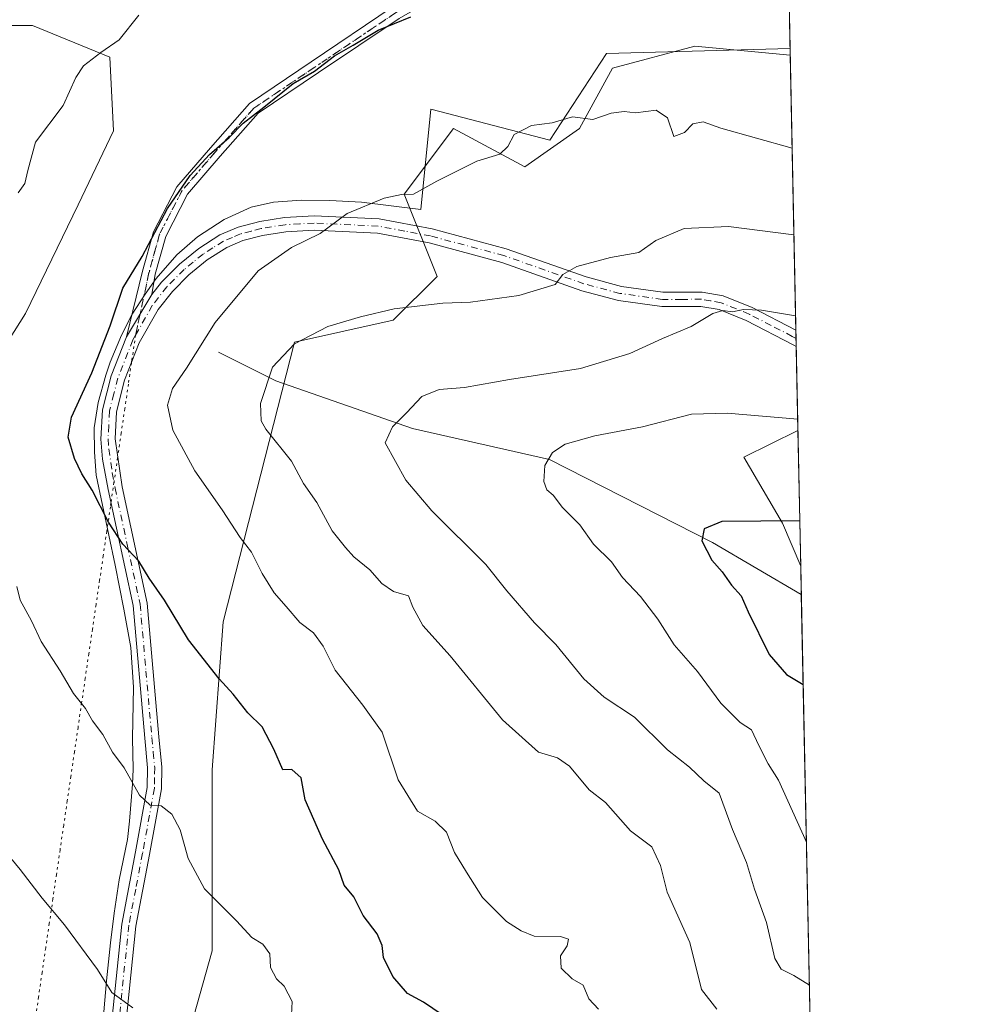
# Model space of a CAD drawing. Units: metres. Extents: x 637918 to 641371, y 4741380 to 4743762.
# Drawn here: x 641178 to 641371, y 4743137 to 4743333 of the extents above; entities that cross this region are included whole.
import ezdxf

# ---------------------------------------------------------------- set-up
doc = ezdxf.new("R2010")
doc.units = ezdxf.units.M
doc.header["$MEASUREMENT"] = 0
doc.linetypes.add('DGN Style 4', pattern=[2.6384748266838614, 1.318413404963828, -0.6592067024819142, 0.001648016756204785, -0.6592067024819142])
doc.linetypes.add('DGN Style 5', pattern=[1.1536117293433497, 0.4944050268614355, -0.6592067024819142])
for name, color, linetype, lineweight in [('Arbolado forestal CxS', 92, 'Continuous', 0), ('Camino Cxs', 7, 'Continuous', 0), ('Camino eje', 30, 'DGN Style 4', 13), ('Comarca CxS', 21, 'Continuous', 0), ('Comunidad Autónoma CxS', 142, 'Continuous', 0), ('Corriente natural lineal', 142, 'Continuous', 13), ('Cortafuegos CxS', 92, 'Continuous', 0), ('Curva de nivel maestra', 30, 'Continuous', 30), ('Curva de nivel normal', 30, 'Continuous', 0), ('Espacio natural protegido', 121, 'Continuous', 13), ('Espacio natural protegido CxS', 121, 'Continuous', 0), ('Municipio CxS', 4, 'Continuous', 0), ('Provincia CxS', 1, 'Continuous', 0), ('Vía pecuaria eje', 92, 'DGN Style 5', 0)]:
    doc.layers.add(name, color=color, linetype=linetype, lineweight=lineweight)

# ---------------------------------------------------------------- blocks, each defined once
blk = doc.blocks.new('*U13')
at = {"layer": 'Arbolado forestal CxS', "color": 92, "linetype": 'Continuous', "lineweight": 0}
blk.add_polyline3d([(641336.7726999996, 4743107.150599999, 1065.880099999995), (641337.6453, 4743064.624100001, 1072.510399999999), (641336.9776999997, 4743064.5351, 1072.685800000007), (641315.5027000001, 4743065.362299999, 1076.615099999996), (641303.6277000001, 4743061.1875, 1078.861000000004), (641308.8163000002, 4743080.763300001, 1076.0766), (641327.4137000004, 4743096.084899999, 1069.917799999996)], close=True, dxfattribs=at)
blk.add_3dface([(641333.8125999998, 4743251.403999999, 1054.732499999998), (641334.3684, 4743224.316500001, 1048.157800000001), (641330.6984999999, 4743232.883500001, 1050.169099999999), (641323.0421000002, 4743246.0167, 1053.187300000005)], dxfattribs=at)

msp = doc.modelspace()

# ---------------------------------------------------------------- linework, layer by layer
at = {"layer": 'Arbolado forestal CxS', "color": 92, "linetype": 'Continuous', "lineweight": 0, "extrusion": (0.005155248801369861, -0.2512338011202943, 0.9679127029771045), "elevation": -1187338.098248255, "flags": 128}
msp.add_lwpolyline([(738508.5709776698, 4577694.370716417), (738508.5709776698, 4577637.660589309)], dxfattribs=at)
at = {"layer": 'Arbolado forestal CxS', "color": 92, "linetype": 'Continuous', "lineweight": 0, "extrusion": (0.004195065474895232, -0.2041973108872932, 0.9789207627035292), "elevation": -964835.390965604, "flags": 128}
msp.add_lwpolyline([(738624.1477237297, 4629628.522607885), (738624.1477237296, 4629626.851537897)], dxfattribs=at)
at = {"layer": 'Arbolado forestal CxS', "color": 92, "linetype": 'Continuous', "lineweight": 0, "extrusion": (0.004212082245645669, -0.2047969194657734, 0.9787954230279613), "elevation": -967668.7155711425, "flags": 128}
msp.add_lwpolyline([(738732.5933008853, 4629018.163740654), (738732.5933008853, 4629016.484383041)], dxfattribs=at)
at = {"layer": 'Arbolado forestal CxS', "color": 92, "linetype": 'Continuous', "lineweight": 0, "extrusion": (0.005174392750192258, -0.2522474971702108, 0.9676489166175051), "elevation": -1192134.171316771, "flags": 128}
msp.add_lwpolyline([(738477.5223065089, 4576392.604095174), (738477.5223065087, 4576375.325497197)], dxfattribs=at)
at = {"layer": 'Arbolado forestal CxS', "color": 92, "linetype": 'Continuous', "lineweight": 0, "extrusion": (0.004837808708883221, -0.235775716713785, 0.9717954553376946), "elevation": -1114215.864777772, "flags": 128}
msp.add_lwpolyline([(738503.6702985993, 4595963.379839496), (738503.6702985993, 4595935.500308475)], dxfattribs=at)
at = {"layer": 'Arbolado forestal CxS', "color": 92, "linetype": 'Continuous', "lineweight": 0, "extrusion": (0.00335152471395751, -0.1633565448534963, 0.9865614053547905), "elevation": -771653.2157907226, "flags": 128}
msp.add_lwpolyline([(738493.9040534163, 4665690.28714921), (738493.9040534163, 4665684.54509214)], dxfattribs=at)
at = {"layer": 'Arbolado forestal CxS', "color": 92, "linetype": 'Continuous', "lineweight": 0, "extrusion": (-0.003385597842910106, 0.1649921094434966, 0.9862890760566252), "elevation": 781455.2116812788, "flags": 128}
msp.add_lwpolyline([(-738508.7124269354, -4664050.475700445), (-738508.7124269353, -4663937.399549814)], dxfattribs=at)
at = {"layer": 'Arbolado forestal CxS', "color": 92, "linetype": 'Continuous', "lineweight": 0}
for points in [[(641163.8614999996, 4743332.1799, 1083.885399999999), (641181.0727000004, 4743332.179500001, 1082.277000000002), (641196.4842999997, 4743325.871300001, 1080.306100000002), (641197.1838999996, 4743311.1533, 1078.553899999999), (641190.1782999998, 4743296.4345, 1078.003700000001), (641179.6697000006, 4743274.707900001, 1078.481), (641166.3583000004, 4743253.6823, 1079.305200000003), (641167.7588999998, 4743241.067500001, 1079.430699999997), (641173.3636999996, 4743231.956499999, 1079.445699999997), (641171.2610999999, 4743214.8577, 1081.191399999996), (641169.1584999999, 4743196.6349, 1083.099300000002), (641169.8591, 4743179.1141, 1084.6495), (641168.4574999996, 4743160.190300001, 1086.891000000003), (641166.3548999998, 4743137.763499999, 1089.719599999997), (641157.9484999999, 4743123.045700001, 1092.412400000001), (641150.9419, 4743102.019900001, 1095.830499999997), (641146.0373000001, 4743080.9943, 1098.3413), (641139.0314999997, 4743056.4637, 1099.683699999994), (641125.0203, 4743041.746099999, 1100.575500000006)], [(641163.8614999996, 4743332.1799, 1083.885399999999), (641181.0727000004, 4743332.179500001, 1082.277000000002), (641196.4842999997, 4743325.871300001, 1080.306100000002), (641197.1838999996, 4743311.1533, 1078.553899999999), (641190.1782999998, 4743296.4345, 1078.003700000001), (641179.6697000006, 4743274.707900001, 1078.481), (641166.3583000004, 4743253.6823, 1079.305200000003)], [(641332.2762000002, 4743326.277899999, 1074.027700000006), (641313.1995000001, 4743328.096100001, 1073.253800000006), (641296.7905000001, 4743323.719500001, 1071.974700000006), (641290.2273000004, 4743311.6807, 1069.851800000004), (641279.2878999999, 4743304.019900001, 1069.552899999995), (641265.0674999999, 4743311.681100001, 1071.423800000004), (641255.2219000002, 4743298.5485, 1070.374500000005), (641261.7845000002, 4743282.132300001, 1067.101999999999), (641253.0333000004, 4743273.377699999, 1064.892800000001), (641233.3432999998, 4743269.0001, 1065.623699999996), (641219.1209000006, 4743213.186899999, 1073.217999999993), (641216.9319000002, 4743183.6381, 1077.952399999995), (641216.9309, 4743147.5233, 1081.156499999998), (641207.0849000001, 4743112.502900001, 1086.681899999996), (641204.8960999995, 4743085.143100001, 1090.136299999998), (641199.4259000003, 4743049.0275, 1094.232900000003), (641185.6880999999, 4743010.9221, 1091.512499999997)], [(641207.0849000001, 4743112.502900001, 1086.681899999996), (641216.9309, 4743147.5233, 1081.156499999998), (641216.9319000002, 4743183.6381, 1077.952399999995), (641219.1209000006, 4743213.186899999, 1073.217999999993), (641233.3432999998, 4743269.0001, 1065.623699999996), (641253.0333000004, 4743273.377699999, 1064.892800000001), (641261.7845000002, 4743282.132300001, 1067.101999999999), (641255.2219000002, 4743298.5485, 1070.374500000005), (641265.0674999999, 4743311.681100001, 1071.423800000004), (641279.2878999999, 4743304.019900001, 1069.552899999995), (641290.2273000004, 4743311.6807, 1069.851800000004), (641296.7905000001, 4743323.719500001, 1071.974700000006), (641313.1995000001, 4743328.096100001, 1073.253800000006), (641332.2762000002, 4743326.277899999, 1074.027700000006), (641333.8125999998, 4743251.403999999, 1054.732499999998), (641323.0421000002, 4743246.0167, 1053.187300000005), (641330.6984999999, 4743232.883500001, 1050.169099999999), (641334.3684, 4743224.316500001, 1048.157800000001), (641336.7726999996, 4743107.150599999, 1065.880099999995)], [(641333.8125999998, 4743251.403999999, 1054.732499999998), (641323.0421000002, 4743246.0167, 1053.187300000005), (641330.6984999999, 4743232.883500001, 1050.169099999999), (641334.3684, 4743224.316500001, 1048.157800000001)], [(641333.8125999998, 4743251.403999999, 1054.732499999998), (641323.0421000002, 4743246.0167, 1053.187300000005), (641330.6984999999, 4743232.883500001, 1050.169099999999), (641334.3684, 4743224.316500001, 1048.157800000001)]]:
    msp.add_polyline3d(points, dxfattribs=at)
at = {"layer": 'Camino Cxs', "color": 7, "linetype": 'Continuous', "lineweight": 0, "extrusion": (0.04970437107488927, 0.08271986904776765, 0.9953325568676884), "elevation": 425304.0146379204, "flags": 128}
msp.add_lwpolyline([(1893398.365125338, -4375375.231042378), (1893398.365125337, -4375385.134216703)], dxfattribs=at)
msp.add_lwpolyline([(1893398.365125338, -4375375.231042378), (1893398.365125337, -4375385.134216703)], dxfattribs=at)
at = {"layer": 'Camino Cxs', "color": 7, "linetype": 'Continuous', "lineweight": 0, "extrusion": (0.01039361872891911, -0.5048835035625571, 0.8631249159421337), "elevation": -2387212.267447865, "flags": 128}
msp.add_lwpolyline([(738822.6675322432, 4082314.526497706), (738822.6675322432, 4082310.726822075)], dxfattribs=at)
at = {"layer": 'Camino Cxs', "color": 7, "linetype": 'Continuous', "lineweight": 0}
for points in [[(641199.7901, 4743270.0701, 1075.925099999993), (641203.0330999997, 4743283.1831, 1078.599900000001), (641205.1957, 4743291.022100001, 1075.580000000002), (641209.8256999999, 4743300.0101, 1076.122300000003), (641216.5449000001, 4743307.804300001, 1076.077499999999), (641224.3327000003, 4743316.666300001, 1075.639599999995), (641236.6435000002, 4743324.9625, 1075.537299999996), (641252.8198999995, 4743335.835300001, 1075.8557), (641267.9139, 4743344.573899999, 1075.529200000004), (641281.1085000001, 4743353.018300001, 1074.349300000002), (641292.9414999997, 4743360.907099999, 1073.150399999999), (641303.4703000003, 4743369.856500001, 1069.187300000005), (641318.2651000004, 4743382.273700001, 1060.812200000001), (641330.8866999998, 4743393.993600001, 1056.796100000007)], [(641330.9581000004, 4743390.5119, 1057.995999999999), (641319.9864999996, 4743380.323899999, 1060.890100000004), (641305.1479000002, 4743367.870300001, 1066.823900000003), (641294.5099, 4743358.8279, 1072.590700000001), (641282.5305000005, 4743350.841499999, 1073.966100000005), (641269.2666999997, 4743342.352700001, 1075.381299999994), (641254.1979, 4743333.628900001, 1075.565900000002), (641238.0950999996, 4743322.8057, 1075.115999999995), (641226.0641000001, 4743314.697699999, 1075.795299999998), (641218.5060999999, 4743306.097300001, 1076.164000000004), (641211.9961000001, 4743298.545499999, 1075.879400000005), (641207.6303000003, 4743290.070900001, 1074.901100000003), (641205.5595000006, 4743282.564099999, 1076.276199999993), (641204.8668999998, 4743278.519099999, 1074.969400000002)], [(641254.1979, 4743333.628900001, 1075.565900000002), (641238.0950999996, 4743322.8057, 1075.115999999995), (641226.0641000001, 4743314.697699999, 1075.795299999998), (641218.5060999999, 4743306.097300001, 1076.164000000004), (641211.9961000001, 4743298.545499999, 1075.879400000005), (641207.6303000003, 4743290.070900001, 1074.901100000003), (641205.5595000006, 4743282.564099999, 1076.276199999993), (641204.8668999998, 4743278.519099999, 1074.969400000002), (641199.7901, 4743270.0701, 1075.925099999993), (641203.0330999997, 4743283.1831, 1078.599900000001), (641205.1957, 4743291.022100001, 1075.580000000002), (641209.8256999999, 4743300.0101, 1076.122300000003), (641216.5449000001, 4743307.804300001, 1076.077499999999), (641224.3327000003, 4743316.666300001, 1075.639599999995), (641236.6435000002, 4743324.9625, 1075.537299999996), (641252.8198999995, 4743335.835300001, 1075.8557)], [(641194.5100999996, 4743110.450099999, 1090.677400000001), (641198.8701, 4743152.850099999, 1085.980800000005), (641201.6101000002, 4743167.2601, 1081.626000000004), (641203.9600999998, 4743180.100099999, 1081.917199999996), (641204.0100999996, 4743184.050100001, 1082.041700000002), (641203.4401000004, 4743189.9801, 1081.024799999999), (641201.1101000002, 4743216.470100001, 1077.194300000003), (641196.1201, 4743239.610099999, 1076.132199999993), (641195.0401, 4743245.6601, 1074.920100000003), (641194.6901000004, 4743249.6601, 1074.630499999999), (641194.9901000002, 4743255.5101, 1074.897800000006), (641196.7200999996, 4743262.270099999, 1074.589699999997), (641199.7901, 4743270.0701, 1075.925099999993), (641204.8668999998, 4743278.519099999, 1074.969400000002), (641206.8201000001, 4743281.0101, 1074.631399999998), (641210.3601000002, 4743284.540100001, 1073.914300000004), (641214.2500999998, 4743287.7301, 1074.444300000003), (641218.4700999996, 4743290.4001, 1075.543699999995), (641222.1201, 4743291.970100001, 1074.986399999995), (641226.4001000002, 4743293.100099999, 1073.2359), (641231.3101000005, 4743293.870100001, 1072.411800000002), (641237.2401000002, 4743294.200099999, 1071.059200000003), (641250.2100999998, 4743293.590100001, 1071.642300000007), (641260.8201000001, 4743291.590100001, 1073.974300000002), (641275.5701000001, 4743287.6501, 1071.173200000005), (641291.5201000003, 4743282.0101, 1068.935899999997), (641298.5800999999, 4743280.140100001, 1067.350200000001), (641306.8701, 4743278.960100001, 1065.353700000007), (641314.6801000005, 4743278.9901, 1069.175700000007), (641318.8601000002, 4743278.2601, 1071.8658), (641324.6601, 4743275.9001, 1070.665299999993), (641333.4023000002, 4743271.399, 1067.562699999995), (641333.4700999996, 4743268.120100001, 1065.643800000005), (641332.9858999997, 4743268.412699999, 1066.006299999994), (641323.4700999996, 4743273.300100001, 1070.539999999994), (641318.0701000001, 4743275.5001, 1071.917799999996), (641314.4401000004, 4743276.130100001, 1069.324399999998), (641306.6700999998, 4743276.110099999, 1066.608399999997), (641298.0100999996, 4743277.340100001, 1066.245299999995), (641290.6801000005, 4743279.280099999, 1067.463600000003), (641274.7200999996, 4743284.920100001, 1070.881299999994), (641260.1901000004, 4743288.800100001, 1072.157699999996), (641249.8701, 4743290.7501, 1070.615600000005), (641237.2500999998, 4743291.340100001, 1070.577399999995), (641231.6201, 4743291.030099999, 1071.345199999996), (641226.9801000003, 4743290.300100001, 1072.469800000006), (641223.0500999996, 4743289.270099999, 1074.681100000002), (641219.8101000005, 4743287.870100001, 1074.747000000003), (641215.9200999998, 4743285.420100001, 1073.697400000005), (641212.2801000001, 4743282.420100001, 1073.086500000005), (641208.9600999998, 4743279.110099999, 1073.642500000002), (641206.1501000002, 4743275.530099999, 1074.292300000001), (641202.3701, 4743268.840100001, 1076.665200000003), (641199.4401000004, 4743261.390100001, 1074.812999999995), (641197.8201000001, 4743255.0801, 1073.987800000003), (641197.5500999996, 4743249.710100001, 1074.496700000003), (641198.9200999998, 4743240.1601, 1075.540900000007), (641203.9401000004, 4743216.9001, 1076.575800000006), (641206.2801000001, 4743190.2401, 1080.8269), (641206.8701, 4743184.1601, 1081.919099999999), (641206.8101000005, 4743179.8201, 1081.989600000001), (641204.4200999998, 4743166.7401, 1081.779299999995), (641201.6901000004, 4743152.440099999, 1084.962499999994), (641197.3300999999, 4743110.0701, 1090.4617)], [(641204.8668999998, 4743278.519099999, 1074.969400000002), (641206.8201000001, 4743281.0101, 1074.631399999998), (641210.3601000002, 4743284.540100001, 1073.914300000004), (641214.2500999998, 4743287.7301, 1074.444300000003), (641218.4700999996, 4743290.4001, 1075.543699999995), (641222.1201, 4743291.970100001, 1074.986399999995), (641226.4001000002, 4743293.100099999, 1073.2359), (641231.3101000005, 4743293.870100001, 1072.411800000002), (641237.2401000002, 4743294.200099999, 1071.059200000003), (641250.2100999998, 4743293.590100001, 1071.642300000007), (641260.8201000001, 4743291.590100001, 1073.974300000002), (641275.5701000001, 4743287.6501, 1071.173200000005), (641291.5201000003, 4743282.0101, 1068.935899999997), (641298.5800999999, 4743280.140100001, 1067.350200000001), (641306.8701, 4743278.960100001, 1065.353700000007), (641314.6801000005, 4743278.9901, 1069.175700000007), (641318.8601000002, 4743278.2601, 1071.8658), (641324.6601, 4743275.9001, 1070.665299999993), (641333.4023000002, 4743271.399, 1067.562699999995)], [(641333.4698000001, 4743268.120100001, 1065.643899999995), (641332.9858999997, 4743268.412699999, 1066.006299999994), (641323.4700999996, 4743273.300100001, 1070.539999999994), (641318.0701000001, 4743275.5001, 1071.917799999996), (641314.4401000004, 4743276.130100001, 1069.324399999998), (641306.6700999998, 4743276.110099999, 1066.608399999997), (641298.0100999996, 4743277.340100001, 1066.245299999995), (641290.6801000005, 4743279.280099999, 1067.463600000003), (641274.7200999996, 4743284.920100001, 1070.881299999994), (641260.1901000004, 4743288.800100001, 1072.157699999996), (641249.8701, 4743290.7501, 1070.615600000005), (641237.2500999998, 4743291.340100001, 1070.577399999995), (641231.6201, 4743291.030099999, 1071.345199999996), (641226.9801000003, 4743290.300100001, 1072.469800000006), (641223.0500999996, 4743289.270099999, 1074.681100000002), (641219.8101000005, 4743287.870100001, 1074.747000000003), (641215.9200999998, 4743285.420100001, 1073.697400000005), (641212.2801000001, 4743282.420100001, 1073.086500000005), (641208.9600999998, 4743279.110099999, 1073.642500000002), (641206.1501000002, 4743275.530099999, 1074.292300000001), (641202.3701, 4743268.840100001, 1076.665200000003), (641199.4401000004, 4743261.390100001, 1074.812999999995), (641197.8201000001, 4743255.0801, 1073.987800000003), (641197.5500999996, 4743249.710100001, 1074.496700000003), (641198.9200999998, 4743240.1601, 1075.540900000007), (641203.9401000004, 4743216.9001, 1076.575800000006), (641206.2801000001, 4743190.2401, 1080.8269), (641206.8701, 4743184.1601, 1081.919099999999), (641206.8101000005, 4743179.8201, 1081.989600000001), (641204.4200999998, 4743166.7401, 1081.779299999995), (641201.6901000004, 4743152.440099999, 1084.962499999994), (641197.3300999999, 4743110.0701, 1090.4617)], [(641194.5100999996, 4743110.450099999, 1090.677400000001), (641198.8701, 4743152.850099999, 1085.980800000005), (641201.6101000002, 4743167.2601, 1081.626000000004), (641203.9600999998, 4743180.100099999, 1081.917199999996), (641204.0100999996, 4743184.050100001, 1082.041700000002), (641203.4401000004, 4743189.9801, 1081.024799999999), (641201.1101000002, 4743216.470100001, 1077.194300000003), (641196.1201, 4743239.610099999, 1076.132199999993), (641195.0401, 4743245.6601, 1074.920100000003), (641194.6901000004, 4743249.6601, 1074.630499999999), (641194.9901000002, 4743255.5101, 1074.897800000006), (641196.7200999996, 4743262.270099999, 1074.589699999997), (641199.7901, 4743270.0701, 1075.925099999993)]]:
    msp.add_polyline3d(points, dxfattribs=at)
at = {"layer": 'Camino eje', "color": 30, "linetype": 'DGN Style 4', "lineweight": 13}
for points in [[(641330.9223999997, 4743392.252699999, 1057.326799999996), (641319.1256999997, 4743381.298900001, 1060.795100000003), (641304.3091000002, 4743368.863299999, 1067.889599999995), (641293.7257000003, 4743359.867500001, 1072.725399999996), (641281.8195000002, 4743351.9299, 1074.0429), (641268.5903000003, 4743343.463300001, 1075.448000000004), (641253.5088999998, 4743334.732100001, 1075.703200000004), (641237.3693000004, 4743323.884099999, 1075.314700000003), (641225.1984999999, 4743315.6821, 1075.672099999996), (641217.5255000005, 4743306.9507, 1076.127600000007), (641210.9108999996, 4743299.277899999, 1075.980200000005), (641206.4130999995, 4743290.546499999, 1075.231199999995), (641204.2962999997, 4743282.8737, 1077.487800000003), (641201.6215000004, 4743270.413100001, 1075.879199999996)], [(641333.4358000001, 4743269.763599999, 1066.6109), (641332.6880999999, 4743270.1635, 1067.016699999993), (641328.4351000005, 4743272.350099999, 1066.815400000007), (641324.0651000004, 4743274.600099999, 1070.475200000001), (641318.4650999998, 4743276.880100001, 1071.968099999998), (641316.3750999998, 4743277.245100001, 1070.841899999999), (641314.5601000005, 4743277.5601, 1068.734299999996), (641310.6551000001, 4743277.545100001, 1065.872900000002), (641306.7701000003, 4743277.5351, 1065.053), (641298.2950999998, 4743278.7401, 1066.712299999999), (641291.1001000004, 4743280.645099999, 1068.065600000002), (641275.1451000003, 4743286.2851, 1070.981400000004), (641260.5050999997, 4743290.1951, 1073.071100000001), (641255.3450999996, 4743291.170100001, 1072.853300000002), (641250.0401, 4743292.170100001, 1071.030599999998), (641237.2451, 4743292.770099999, 1070.805800000002), (641234.4301000005, 4743292.6151, 1071.223899999997), (641231.4650999998, 4743292.450099999, 1071.6489), (641226.6901000004, 4743291.700099999, 1072.724600000001), (641224.7251000004, 4743291.1851, 1073.729099999997), (641222.5850999998, 4743290.620100001, 1074.887600000002), (641220.9650999998, 4743289.920100001, 1075.118600000002), (641219.1401000004, 4743289.1351, 1075.055200000003), (641217.0301000001, 4743287.800100001, 1074.441999999996), (641215.0850999998, 4743286.575099999, 1074.043900000004), (641213.1401000004, 4743284.9801, 1073.651199999993), (641211.3201000001, 4743283.4801, 1073.527300000002), (641207.8901000004, 4743280.0601, 1073.888399999996), (641204.9600999998, 4743276.325099999, 1074.488899999997), (641201.6215000004, 4743270.413100001, 1075.879199999996)], [(641201.6215000004, 4743270.413100001, 1075.879199999996), (641201.0800999999, 4743269.4551, 1076.220300000001), (641198.0800999999, 4743261.8301, 1074.550000000003), (641197.2701000003, 4743258.675100001, 1074.429099999994), (641196.4051000001, 4743255.295100001, 1074.4326), (641196.2550999997, 4743252.370100001, 1074.103600000002), (641196.1201, 4743249.6851, 1074.567999999999), (641196.2950999998, 4743247.6851, 1074.907500000001), (641196.9801000003, 4743242.9101, 1074.976999999999), (641197.5201000003, 4743239.8851, 1075.630300000004), (641200.0151000004, 4743228.315099999, 1075.989100000006), (641202.5251000002, 4743216.6851, 1076.843900000007), (641203.6951000001, 4743203.3551, 1079.946899999995), (641204.8601000002, 4743190.110099999, 1080.907300000006), (641205.1451000003, 4743187.145099999, 1081.781799999997), (641205.4401000004, 4743184.1051, 1081.986499999999), (641205.4151, 4743182.130100001, 1082.109200000006), (641205.3850999996, 4743179.960100001, 1081.957500000004), (641203.0151000004, 4743167.0001, 1081.543900000004), (641201.6501000002, 4743159.850099999, 1082.690400000007), (641200.2801000001, 4743152.645099999, 1085.494000000006), (641195.9200999998, 4743110.2601, 1090.580600000001)]]:
    msp.add_polyline3d(points, dxfattribs=at)
at = {"layer": 'Comarca CxS', "color": 21, "linetype": 'Continuous', "lineweight": 0, "flags": 128}
msp.add_lwpolyline([(638862.9043854239, 4741398.01665898), (637964.0700010483, 4741379.779982563), (637943.2795418168, 4742418.117995622), (637917.7500010486, 4743693.13998254), (640496.6041000005, 4743745.473200001), (641323.330001073, 4743762.24998254), (641331.9878999991, 4743340.324899998), (641332.2485999987, 4743327.623199999), (641365.8069009153, 4741692.228153013), (641370.8000010737, 4741448.899982564), (640557.2450000008, 4741432.3937), (640477.3333056362, 4741430.772212534)], close=True, dxfattribs=at)
at = {"layer": 'Comunidad Autónoma CxS', "color": 142, "linetype": 'Continuous', "lineweight": 0, "flags": 128}
msp.add_lwpolyline([(638862.9043854239, 4741398.01665898), (637964.0700010483, 4741379.779982563), (637943.2795418168, 4742418.117995622), (637917.7500010486, 4743693.13998254), (640496.6041000005, 4743745.473200001), (641323.330001073, 4743762.24998254), (641331.9878999991, 4743340.324899998), (641332.2485999987, 4743327.623199999), (641365.8069009153, 4741692.228153013), (641370.8000010737, 4741448.899982564), (640557.2450000008, 4741432.3937), (640477.3333056362, 4741430.772212534)], close=True, dxfattribs=at)
at = {"layer": 'Corriente natural lineal', "color": 142, "linetype": 'Continuous', "lineweight": 13}
msp.add_polyline3d([(641218.1601, 4743267.0101, 1069.647700000001), (641229.5900999998, 4743261.3101, 1065.185500000007), (641256.8701, 4743251.790100001, 1059.911200000002), (641284.2001, 4743245.610099999, 1055.492800000007), (641316.7500999998, 4743228.9901, 1050.109200000006), (641334.4846000001, 4743218.652899999, 1047.219700000001)], dxfattribs=at)
at = {"layer": 'Cortafuegos CxS', "color": 92, "linetype": 'Continuous', "lineweight": 0, "extrusion": (0.0004911351020632669, -0.02393117055745494, 0.9997134878864352), "elevation": -112124.6493951012, "flags": 128}
msp.add_lwpolyline([(738523.1953820343, 4727856.541760675), (738523.1953820343, 4727839.249967025)], dxfattribs=at)
at = {"layer": 'Cortafuegos CxS', "color": 92, "linetype": 'Continuous', "lineweight": 0}
for points in [[(641331.9215000002, 4743343.561100001, 1074.441600000006), (641332.2762000002, 4743326.277899999, 1074.027700000006), (641313.1995000001, 4743328.096100001, 1073.253800000006), (641296.7905000001, 4743323.719500001, 1071.974700000006), (641290.2273000004, 4743311.6807, 1069.851800000004), (641279.2878999999, 4743304.019900001, 1069.552899999995), (641265.0674999999, 4743311.681100001, 1071.423800000004), (641255.2219000002, 4743298.5485, 1070.374500000005), (641261.7845000002, 4743282.132300001, 1067.101999999999), (641253.0333000004, 4743273.377699999, 1064.892800000001), (641233.3432999998, 4743269.0001, 1065.623699999996), (641219.1209000006, 4743213.186899999, 1073.217999999993), (641216.9319000002, 4743183.6381, 1077.952399999995), (641216.9309, 4743147.5233, 1081.156499999998), (641207.0849000001, 4743112.502900001, 1086.681899999996), (641204.8960999995, 4743085.143100001, 1090.136299999998), (641199.4259000003, 4743049.0275, 1094.232900000003), (641185.6880999999, 4743010.9221, 1091.512499999997), (641172.0768999998, 4743007.6755, 1091.492899999997), (641157.8552999999, 4742984.7039, 1082.776700000002), (641146.9155000001, 4742955.168299999, 1071.530599999998), (641150.1969, 4742939.853499999, 1065.950200000007)], [(641157.9484999999, 4743123.045700001, 1092.412400000001), (641166.3548999998, 4743137.763499999, 1089.719599999997), (641168.4574999996, 4743160.190300001, 1086.891000000003), (641169.8591, 4743179.1141, 1084.6495), (641169.1584999999, 4743196.6349, 1083.099300000002), (641171.2610999999, 4743214.8577, 1081.191399999996), (641173.3636999996, 4743231.956499999, 1079.445699999997), (641167.7588999998, 4743241.067500001, 1079.430699999997), (641166.3583000004, 4743253.6823, 1079.305200000003), (641179.6697000006, 4743274.707900001, 1078.481), (641190.1782999998, 4743296.4345, 1078.003700000001), (641197.1838999996, 4743311.1533, 1078.553899999999), (641196.4842999997, 4743325.871300001, 1080.306100000002), (641181.0727000004, 4743332.179500001, 1082.277000000002), (641163.8614999996, 4743332.1799, 1083.885399999999), (641160.0554999998, 4743332.1801, 1084.220199999996), (641134.8369000005, 4743332.8803, 1086.549100000004), (641110.3180999998, 4743334.2827, 1087.666599999997)], [(641163.8614999996, 4743332.1799, 1083.885399999999), (641181.0727000004, 4743332.179500001, 1082.277000000002), (641196.4842999997, 4743325.871300001, 1080.306100000002), (641197.1838999996, 4743311.1533, 1078.553899999999), (641190.1782999998, 4743296.4345, 1078.003700000001), (641179.6697000006, 4743274.707900001, 1078.481), (641166.3583000004, 4743253.6823, 1079.305200000003), (641167.7588999998, 4743241.067500001, 1079.430699999997), (641173.3636999996, 4743231.956499999, 1079.445699999997), (641171.2610999999, 4743214.8577, 1081.191399999996), (641169.1584999999, 4743196.6349, 1083.099300000002), (641169.8591, 4743179.1141, 1084.6495), (641168.4574999996, 4743160.190300001, 1086.891000000003), (641166.3548999998, 4743137.763499999, 1089.719599999997), (641157.9484999999, 4743123.045700001, 1092.412400000001), (641150.9419, 4743102.019900001, 1095.830499999997), (641146.0373000001, 4743080.9943, 1098.3413), (641139.0314999997, 4743056.4637, 1099.683699999994), (641125.0203, 4743041.746099999, 1100.575500000006)], [(641332.2762000002, 4743326.277899999, 1074.027700000006), (641313.1995000001, 4743328.096100001, 1073.253800000006), (641296.7905000001, 4743323.719500001, 1071.974700000006), (641290.2273000004, 4743311.6807, 1069.851800000004), (641279.2878999999, 4743304.019900001, 1069.552899999995), (641265.0674999999, 4743311.681100001, 1071.423800000004), (641255.2219000002, 4743298.5485, 1070.374500000005), (641261.7845000002, 4743282.132300001, 1067.101999999999), (641253.0333000004, 4743273.377699999, 1064.892800000001), (641233.3432999998, 4743269.0001, 1065.623699999996), (641219.1209000006, 4743213.186899999, 1073.217999999993), (641216.9319000002, 4743183.6381, 1077.952399999995), (641216.9309, 4743147.5233, 1081.156499999998), (641207.0849000001, 4743112.502900001, 1086.681899999996), (641204.8960999995, 4743085.143100001, 1090.136299999998), (641199.4259000003, 4743049.0275, 1094.232900000003), (641185.6880999999, 4743010.9221, 1091.512499999997)]]:
    msp.add_polyline3d(points, dxfattribs=at)
at = {"layer": 'Curva de nivel maestra', "color": 30, "linetype": 'Continuous', "lineweight": 30, "flags": 128}
for points, elevation in [([(641262.8300000001, 4743134.7501), (641259.0599999997, 4743137.2401), (641255.8600000005, 4743139.030099999), (641252.9400000004, 4743142.360099999), (641251.1100000005, 4743146.190099999), (641250.8499999996, 4743148.590100001), (641249.8399999999, 4743150.920100001), (641247.0499999998, 4743154.590100001), (641245.1699999999, 4743158.2601), (641243.2800000003, 4743160.630100001), (641242.2000000002, 4743163.690099999), (641238.9299999997, 4743169.770099999), (641235.4900000002, 4743177.6601), (641234.6399999997, 4743182.050100001), (641232.7800000003, 4743183.710100001), (641230.9800000006, 4743183.6501), (641229.2400000002, 4743187.7501), (641226.8899999997, 4743192.200099999), (641224, 4743195.030099999), (641221.0999999996, 4743198.7501), (641218.2800000003, 4743201.800100001), (641212.1900000004, 4743209.5601), (641207.4000000004, 4743217.4801), (641204.3099999997, 4743221.9101), (641202.2999999998, 4743225.280099999), (641199.0700000003, 4743228.710100001), (641196.2000000002, 4743233.0601), (641192.9699999997, 4743239.4901), (641190.8799999999, 4743242.720100001), (641189.4500000002, 4743245.790100001), (641188.1399999997, 4743250.0601), (641188.8600000005, 4743254.0001), (641192.9199999999, 4743262.890100001), (641196.5199999996, 4743272.290100001), (641199.0800000001, 4743279.790100001), (641202.9600000001, 4743286.0701), (641207.9600000001, 4743295.6501), (641212.5099999999, 4743302.270099999), (641216.3899999997, 4743306.4801), (641220.3300000001, 4743309.840100001), (641223.0800000001, 4743312.7401), (641227.2300000006, 4743315.9001), (641233.0899999999, 4743320.640100001), (641237.3399999999, 4743323.0801), (641241.3200000003, 4743326.140100001), (641245.0300000003, 4743328.2601), (641250.0599999997, 4743331.290100001), (641256.5800000001, 4743333.9101)], 1075), ([(641334.1829000004, 4743233.359099999), (641318.6299999999, 4743233.1801), (641315.0800000001, 4743231.7401), (641314.5999999996, 4743229.370100001), (641316.6299999999, 4743225.4901), (641318.6900000004, 4743223.140100001), (641320.5199999996, 4743220.5101), (641322.5, 4743218.350099999), (641323.8899999997, 4743215.1501), (641328.04, 4743206.630100001), (641331.5199999996, 4743202.670100001), (641334.8540000003, 4743200.6522)], 1050)]:
    msp.add_lwpolyline(points, dxfattribs=dict(at, elevation=elevation))
at = {"layer": 'Curva de nivel normal', "color": 30, "linetype": 'Continuous', "lineweight": 0, "flags": 128}
for points, elevation in [([(641178.2100000001, 4743298.800100001), (641179.5300000003, 4743300.690099999), (641180.1299999999, 4743303.270099999), (641181.6500000004, 4743308.9301), (641187.1600000003, 4743316.270099999), (641189.7100000001, 4743321.8101), (641191.2599999999, 4743324.1801), (641194.6699999999, 4743326.8201), (641198.3600000005, 4743329.350099999), (641202.2999999998, 4743334.300100001)], 1080), ([(641332.6568, 4743307.726399999), (641318.4299999997, 4743311.7401), (641314.9000000004, 4743312.960100001), (641312.8600000005, 4743312.5801), (641311.1900000004, 4743310.840100001), (641309.04, 4743310.050100001), (641307.7999999998, 4743313.800100001), (641305.5199999996, 4743315.340100001), (641301.3899999997, 4743314.790100001), (641299.1200000001, 4743315.030099999), (641296.5300000003, 4743314.7401), (641292.8499999996, 4743313.450099999), (641288.8399999999, 4743313.9801), (641284.75, 4743312.8101), (641280.6600000003, 4743312.2301), (641277.1799999997, 4743310.4801), (641275.8899999997, 4743308.0601), (641274.29, 4743306.540100001), (641269.75, 4743305.140100001), (641261.75, 4743301.1601), (641257.0800000001, 4743298.520099999), (641254.7000000002, 4743298.470100001), (641251.2400000002, 4743297.7601), (641243.8600000005, 4743294.6601), (641238.4600000001, 4743290.700099999), (641232.75, 4743287.920100001), (641226.0800000001, 4743283.2401), (641217.5099999999, 4743272.950099999), (641211.79, 4743263.800100001), (641209, 4743259.7301), (641207.9600000001, 4743256.4001), (641209.04, 4743251.4101), (641213.4600000001, 4743243.3201), (641218.9000000004, 4743235.530099999), (641222.5199999996, 4743230.020099999), (641224.7599999999, 4743227.110099999), (641226.8600000005, 4743222.800100001), (641229.2599999999, 4743218.940099999), (641231.6900000004, 4743216.270099999), (641234.4000000004, 4743213.030099999), (641237.1500000004, 4743210.9901), (641239.0899999999, 4743208.3101), (641241.4299999997, 4743203.540100001), (641247, 4743196.520099999), (641250.8499999996, 4743191.190099999), (641254, 4743181.620100001), (641257.8600000005, 4743175.4101), (641261.4199999999, 4743173.390100001), (641263.6900000004, 4743171.200099999), (641265.2999999998, 4743167.140100001), (641267.6799999997, 4743163.190099999), (641270.8700000001, 4743158.130100001), (641275.6699999999, 4743153.360099999), (641278.5800000001, 4743151.530099999), (641281.2000000002, 4743150.420100001), (641286.4100000003, 4743150.4001), (641288.0099999999, 4743149.840100001), (641287.7300000006, 4743148.4801), (641286.3899999997, 4743146.5001), (641286.5800000001, 4743144.040100001), (641288.7400000002, 4743141.920100001), (641290.9600000001, 4743140.630100001), (641292.0800000001, 4743137.920100001), (641294.0099999999, 4743135.850099999)], 1070), ([(641333.0122999996, 4743290.4012), (641319.9500000002, 4743292.0601), (641311.0899999999, 4743291.710100001), (641305.4199999999, 4743289.280099999), (641302.0800000001, 4743286.9101), (641296.4199999999, 4743285.880100001), (641289.7000000002, 4743284.100099999), (641286.8799999999, 4743282.4801), (641285.3600000005, 4743280.5001), (641278.0999999996, 4743278.340100001), (641268.4699999997, 4743277.0001), (641262.9600000001, 4743276.780099999), (641253.2000000002, 4743275.6801), (641246.5, 4743274.030099999), (641239.9900000002, 4743272.1601), (641233.3700000001, 4743268.6501), (641228.9699999997, 4743264.0001), (641226.5199999996, 4743256.7601), (641226.6600000003, 4743253.3201), (641227.6100000005, 4743251.620100001), (641232.7400000002, 4743245.220100001), (641235.1399999997, 4743240.780099999), (641237.8200000003, 4743237.0001), (641240.8399999999, 4743231.360099999), (641243.5199999996, 4743228.040100001), (641245.1600000003, 4743226.1801), (641248.3899999997, 4743223.5601), (641250.75, 4743220.840100001), (641253.0999999996, 4743219.2301), (641256.1200000001, 4743218.380100001), (641256.9299999997, 4743216.120100001), (641258.9500000002, 4743212.4301), (641264.4100000003, 4743206.420100001), (641274.8399999999, 4743193.640100001), (641282.0300000003, 4743187.200099999), (641285.8499999996, 4743186.030099999), (641288.2000000002, 4743184.370100001), (641292.1399999997, 4743179.620100001), (641295.3799999999, 4743177.100099999), (641300.4000000004, 4743171.470100001), (641304.6600000003, 4743168.2401), (641306.3499999996, 4743164.5601), (641307.6799999997, 4743159.210100001), (641312.25, 4743149.190099999), (641314.5800000001, 4743139.8201), (641317.5999999996, 4743135.870100001)], 1065), ([(641333.3438999997, 4743274.244999999), (641326.5599999997, 4743275.420100001), (641322.9500000002, 4743275.540100001), (641320.75, 4743275.050100001), (641318.8499999996, 4743275.3301), (641316.8300000001, 4743274.720100001), (641312.5199999996, 4743272.140100001), (641306.75, 4743269.710100001), (641300.2400000002, 4743266.720100001), (641290.3899999997, 4743263.7501), (641276.2400000002, 4743261.550100001), (641267.2800000003, 4743259.9801), (641262.2199999997, 4743259.5701), (641258.7800000003, 4743258.130100001), (641255.7199999997, 4743254.880100001), (641252.9000000004, 4743252.0701), (641251.4100000003, 4743248.920100001), (641255.5700000003, 4743241.4901), (641260.7400000002, 4743235.350099999), (641271.5499999998, 4743224.6501), (641275.7400000002, 4743219.390100001), (641281.2199999997, 4743212.960100001), (641285.4600000001, 4743208.690099999), (641291.0599999997, 4743201.780099999), (641295.1500000004, 4743198.1601), (641301.2199999997, 4743194.1501), (641307.75, 4743187.610099999), (641312.1399999997, 4743184.190099999), (641315.04, 4743181.4301), (641318.1100000005, 4743178.970100001), (641320.7800000003, 4743171.710100001), (641323.5499999998, 4743165.140100001), (641325.1200000001, 4743159.840100001), (641327.5, 4743153.1801), (641329.2199999997, 4743145.960100001), (641330.4400000004, 4743143.840100001), (641333.0099999999, 4743142.620100001), (641336.0854000002, 4743140.641000001)], 1060), ([(641333.7666999997, 4743253.638), (641319.6699999999, 4743254.8301), (641312.5599999997, 4743254.600099999), (641302.8099999997, 4743252.120100001), (641293.2800000003, 4743250.3201), (641287.3799999999, 4743248.670100001), (641284.7999999998, 4743247.0101), (641283.3099999997, 4743244.4001), (641283.0700000003, 4743241.200099999), (641283.7000000002, 4743239.550100001), (641284.9600000001, 4743238.4801), (641286.7999999998, 4743235.9901), (641290.3099999997, 4743232.530099999), (641293, 4743228.6801), (641296.5999999996, 4743225.1601), (641298.8200000003, 4743222.0101), (641302.3600000005, 4743218.210100001), (641305.8600000005, 4743213.710100001), (641309.0999999996, 4743208.620100001), (641313.75, 4743203.270099999), (641318.4000000004, 4743196.920100001), (641322.2800000003, 4743193.0601), (641324.5700000003, 4743191.640100001), (641325.9900000002, 4743188.520099999), (641327.8600000005, 4743184.8101), (641329.9299999997, 4743181.590100001), (641335.4992000004, 4743169.212099999)], 1055), ([(641232.7400000002, 4743134.710100001), (641232.8499999996, 4743137.390100001), (641231.2699999996, 4743140.440099999), (641229.7599999999, 4743141.9301), (641228.5700000003, 4743144.1601), (641228.4000000004, 4743146.9101), (641227.0199999996, 4743148.8201), (641224.8399999999, 4743150.190099999), (641221.7800000003, 4743153.5001), (641215.4100000003, 4743159.920100001), (641212.0999999996, 4743165.940099999), (641210.4900000002, 4743171.6601), (641208.8799999999, 4743174.770099999), (641206.7300000006, 4743176.450099999), (641204.5099999999, 4743176.5801), (641202.4000000004, 4743178.5801), (641199.3300000001, 4743184.0101), (641197, 4743187.190099999), (641195.0599999997, 4743190.720100001), (641193.0099999999, 4743193.450099999), (641191.6100000005, 4743195.890100001), (641189.2199999997, 4743198.860099999), (641186.5599999997, 4743203.370100001), (641182.7599999999, 4743209.280099999), (641180.8700000001, 4743213.4001), (641178.5700000003, 4743217.520099999), (641177.9100000003, 4743220.220100001)], 1080), ([(641201.0700000003, 4743136.170100001), (641196.9000000004, 4743139.1801), (641194.0499999998, 4743143.8101), (641187.4400000004, 4743152.6801), (641182.9900000002, 4743158.040100001), (641178.5700000003, 4743163.7501), (641166.04, 4743178.890100001)], 1085)]:
    msp.add_lwpolyline(points, dxfattribs=dict(at, elevation=elevation))
at = {"layer": 'Espacio natural protegido', "color": 121, "linetype": 'Continuous', "lineweight": 13, "flags": 128}
msp.add_lwpolyline([(641332.248553574, 4743327.62319876), (641295.5773000015, 4743326.642300001), (641284.3229000004, 4743309.313600002), (641260.5631000003, 4743315.502800002), (641258.5736000015, 4743295.459000002), (641246.6937000002, 4743296.9681), (641240.4007000017, 4743297.301100002), (641234.7637000009, 4743297.328200002), (641229.1157000002, 4743296.9562), (641224.6637000003, 4743295.947300003), (641219.3096000009, 4743293.480400002), (641213.9996000001, 4743290.0344), (641209.8555, 4743286.426500001), (641205.7353999995, 4743281.738600003), (641203.517300001, 4743278.602600002), (641200.9662000008, 4743274.5947), (641198.7911000013, 4743270.381800001), (641196.5360000011, 4743265.013800003), (641195.714900001, 4743262.431900002), (641194.1608000014, 4743256.979900002), (641193.341700001, 4743251.932000002), (641193.4126000004, 4743247.03), (641193.7635000013, 4743242.475100001), (641197.5780000002, 4743224.521199998), (641199.2808, 4743215.7032), (641200.6666000009, 4743208.076300002), (641201.208400002, 4743200.163399999), (641201.0122000005, 4743189.935500002), (641201.1290999994, 4743183.741500001), (641200.9770000011, 4743180.8135), (641200.4158000015, 4743173.424600001), (641199.9927000017, 4743169.717600001), (641198.3715000005, 4743161.715700002), (641197.334400001, 4743155.062800001), (641196.6422000007, 4743149.107900001), (641195.8521000008, 4743141.540900001), (641195.3079000005, 4743135.352999998)], dxfattribs=at)
msp.add_lwpolyline([(641332.248553574, 4743327.62319876), (641295.5773000015, 4743326.642300001), (641284.3229000004, 4743309.313600002), (641260.5631000003, 4743315.502800002), (641258.5736000015, 4743295.459000002), (641246.6937000002, 4743296.9681), (641240.4007000017, 4743297.301100002), (641234.7637000009, 4743297.328200002), (641229.1157000002, 4743296.9562), (641224.6637000003, 4743295.947300003), (641219.3096000009, 4743293.480400002), (641213.9996000001, 4743290.0344), (641209.8555, 4743286.426500001), (641205.7353999995, 4743281.738600003), (641203.517300001, 4743278.602600002), (641200.9662000008, 4743274.5947), (641198.7911000013, 4743270.381800001), (641196.5360000011, 4743265.013800003), (641195.714900001, 4743262.431900002), (641194.1608000014, 4743256.979900002), (641193.341700001, 4743251.932000002), (641193.4126000004, 4743247.03), (641193.7635000013, 4743242.475100001), (641197.5780000002, 4743224.521199998), (641199.2808, 4743215.7032), (641200.6666000009, 4743208.076300002), (641201.208400002, 4743200.163399999), (641201.0122000005, 4743189.935500002), (641201.1290999994, 4743183.741500001), (641200.9770000011, 4743180.8135), (641200.4158000015, 4743173.424600001), (641199.9927000017, 4743169.717600001), (641198.3715000005, 4743161.715700002), (641197.334400001, 4743155.062800001), (641196.6422000007, 4743149.107900001), (641195.8521000008, 4743141.540900001), (641195.3079000005, 4743135.352999998)], dxfattribs=at)
at = {"layer": 'Espacio natural protegido CxS', "color": 121, "linetype": 'Continuous', "lineweight": 0, "flags": 128}
msp.add_lwpolyline([(641331.9878999991, 4743340.324899998), (641332.2485999987, 4743327.623199999), (641295.5773000009, 4743326.642300001), (641284.3228999998, 4743309.313600001), (641260.5630999998, 4743315.502800001), (641258.5736000009, 4743295.459000001), (641246.6936999996, 4743296.968099999), (641240.4007000013, 4743297.301100001), (641234.7637000005, 4743297.3282), (641229.1156999997, 4743296.9562), (641224.6636999998, 4743295.947300001), (641219.3096000003, 4743293.480400001), (641213.9995999995, 4743290.034399999), (641209.8554999994, 4743286.4265), (641205.735399999, 4743281.738600002), (641203.5173000004, 4743278.602600001), (641200.9662000004, 4743274.594699999), (641198.7911000006, 4743270.381800001), (641196.5360000005, 4743265.013800002), (641195.7149000004, 4743262.431900001), (641194.1608000008, 4743256.979900002), (641193.3417000005, 4743251.932000001), (641193.4125999998, 4743247.029999999), (641193.7635000009, 4743242.475099999), (641197.5779999996, 4743224.521199999), (641199.2807999994, 4743215.703199999), (641200.6666000005, 4743208.076300001), (641201.2083999991, 4743200.1634), (641201.0121999999, 4743189.935500001), (641201.1290999989, 4743183.7415), (641200.9770000007, 4743180.813499999), (641200.4157999987, 4743173.4246), (641199.9927000012, 4743169.7176), (641198.3714999999, 4743161.715700001), (641197.3344000004, 4743155.062799999), (641196.6422000001, 4743149.1079), (641195.8521000001, 4743141.5409), (641195.3078999999, 4743135.352999999)], dxfattribs=at)
msp.add_lwpolyline([(641331.9878999991, 4743340.324899998), (641332.2485999987, 4743327.623199999), (641295.5773000009, 4743326.642300001), (641284.3228999998, 4743309.313600001), (641260.5630999998, 4743315.502800001), (641258.5736000009, 4743295.459000001), (641246.6936999996, 4743296.968099999), (641240.4007000013, 4743297.301100001), (641234.7637000005, 4743297.3282), (641229.1156999997, 4743296.9562), (641224.6636999998, 4743295.947300001), (641219.3096000003, 4743293.480400001), (641213.9995999995, 4743290.034399999), (641209.8554999994, 4743286.4265), (641205.735399999, 4743281.738600002), (641203.5173000004, 4743278.602600001), (641200.9662000004, 4743274.594699999), (641198.7911000006, 4743270.381800001), (641196.5360000005, 4743265.013800002), (641195.7149000004, 4743262.431900001), (641194.1608000008, 4743256.979900002), (641193.3417000005, 4743251.932000001), (641193.4125999998, 4743247.029999999), (641193.7635000009, 4743242.475099999), (641197.5779999996, 4743224.521199999), (641199.2807999994, 4743215.703199999), (641200.6666000005, 4743208.076300001), (641201.2083999991, 4743200.1634), (641201.0121999999, 4743189.935500001), (641201.1290999989, 4743183.7415), (641200.9770000007, 4743180.813499999), (641200.4157999987, 4743173.4246), (641199.9927000012, 4743169.7176), (641198.3714999999, 4743161.715700001), (641197.3344000004, 4743155.062799999), (641196.6422000001, 4743149.1079), (641195.8521000001, 4743141.5409), (641195.3078999999, 4743135.352999999)], dxfattribs=at)
at = {"layer": 'Municipio CxS', "color": 4, "linetype": 'Continuous', "lineweight": 0, "flags": 128}
msp.add_lwpolyline([(637917.7500010486, 4743693.13998254), (640496.6041000005, 4743745.473200001), (641323.330001073, 4743762.24998254), (641331.9878999991, 4743340.324899998), (641332.2485999987, 4743327.623199999), (641365.8069009153, 4741692.228153013)], dxfattribs=at)
at = {"layer": 'Provincia CxS', "color": 1, "linetype": 'Continuous', "lineweight": 0, "flags": 128}
msp.add_lwpolyline([(638862.9043854239, 4741398.01665898), (637964.0700010483, 4741379.779982563), (637943.2795418168, 4742418.117995622), (637917.7500010486, 4743693.13998254), (640496.6041000005, 4743745.473200001), (641323.330001073, 4743762.24998254), (641331.9878999991, 4743340.324899998), (641332.2485999987, 4743327.623199999), (641365.8069009153, 4741692.228153013), (641370.8000010737, 4741448.899982564), (640557.2450000008, 4741432.3937), (640477.3333056362, 4741430.772212534)], close=True, dxfattribs=at)
at = {"layer": 'Vía pecuaria eje', "color": 92, "linetype": 'DGN Style 5', "lineweight": 0}
msp.add_polyline3d([(641253.5088999998, 4743334.732200001, 1075.703200000004), (641249.4482000005, 4743332.002800001, 1075.581399999995), (641245.4219000004, 4743329.296599999, 1075.4663), (641241.3956000004, 4743326.590399999, 1075.301999999996), (641237.3693000004, 4743323.884199999, 1075.314700000003), (641233.3123000005, 4743321.1502, 1075.4133), (641229.2554000001, 4743318.416099999, 1075.424100000004), (641225.1984000001, 4743315.682200001, 1075.672099999996), (641222.6408000002, 4743312.771700001, 1075.369399999996), (641220.0831000004, 4743309.861199999, 1075.909499999994), (641217.5255000005, 4743306.950800001, 1076.127600000007), (641215.3206000002, 4743304.393200001, 1075.9571), (641213.1157999998, 4743301.8355, 1075.556100000002), (641210.9108999996, 4743299.278000001, 1075.980200000005), (641210.7339000005, 4743298.9343, 1076.027400000006), (641208.5734999999, 4743294.7404, 1075.958400000003), (641206.4129999997, 4743290.546599999, 1075.231199999995), (641205.3547, 4743286.710100001, 1075.648400000006), (641204.2962999997, 4743282.8738, 1077.487699999998), (641203.4046999998, 4743278.7202, 1075.785600000003), (641202.5247999999, 4743274.6215, 1074.981799999994), (641202.5131000001, 4743274.5667, 1074.980200000005), (641201.6215000004, 4743270.4132, 1075.879100000006), (641200.9039000003, 4743265.520099999, 1076.416200000007), (641200.8085000003, 4743264.869700001, 1076.228700000007), (641200.1864, 4743260.626900001, 1074.676300000007), (641199.4688999997, 4743255.7338, 1073.561700000006), (641198.7514000004, 4743250.840600001, 1074.008499999996), (641198.0621999997, 4743246.1403, 1074.987699999998), (641198.0339000003, 4743245.9475, 1074.983500000002), (641197.3163999999, 4743241.054300001, 1075.356299999999), (641197.3141999999, 4743241.038799999, 1075.361000000004), (641196.7061999999, 4743236.8924, 1076.559299999994), (641196.5990000004, 4743236.1612, 1076.505000000005), (641195.8815000001, 4743231.267999999, 1076.331900000005), (641195.164, 4743226.3749, 1076.678199999995), (641194.4464999996, 4743221.481699999, 1077.784799999994), (641193.7290000003, 4743216.5886, 1078.597800000003), (641193.0115, 4743211.695400001, 1079.2065), (641192.2939999999, 4743206.802300001, 1079.493600000002), (641191.5765000005, 4743201.9091, 1080.208599999998), (641190.8590000002, 4743197.016000001, 1082.103000000003), (641190.1414999999, 4743192.1228, 1083.104800000001), (641189.4239999996, 4743187.229699999, 1081.944399999993), (641188.7065000003, 4743182.3365, 1082.136599999998), (641187.9890000002, 4743177.443399999, 1083.022100000002), (641187.2714999998, 4743172.550200001, 1084.073000000004), (641186.5541000003, 4743167.657099999, 1083.962), (641185.8366, 4743162.763900001, 1084.513099999996), (641185.1190999999, 4743157.870800001, 1085.582399999999), (641184.4016000006, 4743152.977600001, 1085.8505), (641183.6841000002, 4743148.0845, 1086.400599999994), (641182.9665999999, 4743143.191299999, 1087.552599999996), (641182.2490999997, 4743138.2982, 1090.196800000005), (641181.5960999997, 4743133.654200001, 1089.2601)], dxfattribs=at)

# ---------------------------------------------------------------- block references
at = {"layer": 'Arbolado forestal CxS', "color": 92, "linetype": 'Continuous', "lineweight": 0}
msp.add_blockref('*U13', (0, 0), dxfattribs=at)

doc.saveas('drawing.dxf')
